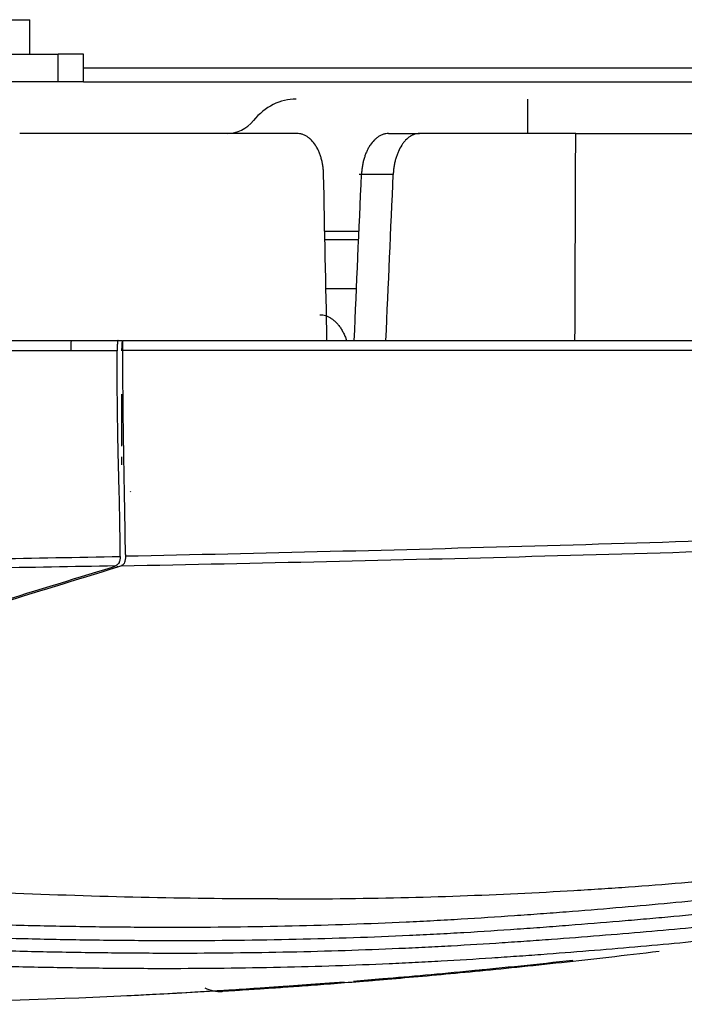
# Model space of a CAD drawing. Units: inches. Extents: x 0 to 7518, y 0 to 5362.
# Drawn here: x 1219 to 1258, y 2783 to 2840 of the extents above; entities that cross this region are included whole.
import ezdxf

# ---------------------------------------------------------------- set-up
doc = ezdxf.new("R2010")
doc.units = ezdxf.units.IN
doc.header["$MEASUREMENT"] = 0
doc.layers.add('LG-Product', color=3, linetype='Continuous')

msp = doc.modelspace()

# ---------------------------------------------------------------- linework, layer by layer
at = {"layer": 'LG-Product', "linetype": 'Continuous'}
for p, q in [((1214.006, 2840.037), (1219.606, 2840.037)), ((1219.606, 2838.037), (1219.606, 2840.037)), ((1189.441, 2838.037), (1221.261, 2838.037)), ((1222.725, 2838.037), (1221.261, 2838.037)), ((1221.261, 2836.437), (1221.261, 2838.037)), ((1222.725, 2836.437), (1222.725, 2838.037)), ((1222.724, 2837.237), (1286.752, 2837.237)), ((1222.724, 2837.237), (1286.752, 2837.237)), ((1221.261, 2836.437), (1216.313, 2836.437)), ((1222.725, 2836.437), (1221.261, 2836.437)), ((1222.724, 2836.437), (1286.186, 2836.437)), ((1222.724, 2836.437), (1286.186, 2836.437)), ((1248.49, 2833.437), (1248.49, 2835.437)), ((1235.105, 2833.437), (1219.02, 2833.437)), ((1240.413, 2833.437), (1242.211, 2833.437)), ((1251.274, 2833.437), (1242.211, 2833.437)), ((1238.847, 2831.067), (1238.702, 2831.062)), ((1240.688, 2831.067), (1238.847, 2831.067)), ((1238.701, 2827.756), (1236.713, 2827.756)), ((1238.68, 2827.274), (1236.724, 2827.274)), ((1238.556, 2824.437), (1236.781, 2824.437)), ((1224.727, 2821.437), (1224.945, 2821.437)), ((1225.427, 2812.699), (1225.443, 2812.662)), ((1224.692, 2808.281), (1224.691, 2808.339))]:
    msp.add_line(p, q, dxfattribs=at)
at = {"layer": 'LG-Product', "linetype": 'Continuous', "extrusion": (-5.22919e-06, -1.09404e-06, 1)}
msp.add_arc((1230.648, 2785.679, 0.011), 2, 243.5411, 273.4795, dxfattribs=at)
at = {"layer": 'LG-Product', "linetype": 'Continuous'}
for centre, major_axis, ratio, start_param, end_param in [((1235.143, 2830.437), (0.199, -4.998), 0.755893, 3.11154, 3.834274), ((1231.039, 2836.437), (0.119, -2.999), 0.755893, 6.253132, 6.975867), ((1014.436, 4850.21), (173.512, -4677.495), 0.034888, 1.120873, 1.123157), ((1123.756, 3643.427), (-156.966, -4231.464), 0.034914, 1.376592, 1.378912), ((1124.78, 3672.31), (-159.106, -4289.418), 0.034919, 1.372401, 1.374692)]:
    msp.add_ellipse(centre, major_axis=major_axis, ratio=ratio, start_param=start_param, end_param=end_param, dxfattribs=at)
for points, knots in [([(1236.647, 2831.067), (1236.645, 2831.147), (1236.637, 2831.306), (1236.611, 2831.538), (1236.585, 2831.689), (1236.562, 2831.802), (1236.553, 2831.839), (1236.535, 2831.913), (1236.526, 2831.949), (1236.496, 2832.058), (1236.452, 2832.198), (1236.374, 2832.396), (1236.314, 2832.52), (1236.274, 2832.595), (1236.266, 2832.61), (1236.249, 2832.639), (1236.224, 2832.683), (1236.198, 2832.725), (1236.11, 2832.86), (1236.034, 2832.957), (1235.93, 2833.063), (1235.909, 2833.084), (1235.877, 2833.114), (1235.866, 2833.123), (1235.844, 2833.142), (1235.79, 2833.189), (1235.689, 2833.262), (1235.55, 2833.339), (1235.453, 2833.376), (1235.38, 2833.399), (1235.355, 2833.405), (1235.305, 2833.417), (1235.28, 2833.421), (1235.206, 2833.433), (1235.155, 2833.437), (1235.105, 2833.437)], [0, 0, 0, 0, 0.0625, 0.125, 0.1875, 0.1875, 0.21875, 0.21875, 0.25, 0.25, 0.3125, 0.375, 0.4375, 0.4375, 0.453125, 0.453125, 0.46875, 0.5, 0.5, 0.625, 0.625, 0.65625, 0.65625, 0.671875, 0.671875, 0.6875, 0.75, 0.8125, 0.875, 0.875, 0.90625, 0.90625, 0.9375, 0.9375, 1, 1, 1, 1]), ([(1240.413, 2833.437), (1240.365, 2833.437), (1240.316, 2833.433), (1240.243, 2833.422), (1240.219, 2833.417), (1240.17, 2833.406), (1240.146, 2833.399), (1240.026, 2833.362), (1239.932, 2833.317), (1239.797, 2833.23), (1239.752, 2833.198), (1239.686, 2833.144), (1239.664, 2833.125), (1239.621, 2833.085), (1239.6, 2833.065), (1239.496, 2832.958), (1239.418, 2832.861), (1239.31, 2832.699), (1239.276, 2832.641), (1239.209, 2832.521), (1239.147, 2832.397), (1239.065, 2832.198), (1239.019, 2832.058), (1238.987, 2831.95), (1238.976, 2831.913), (1238.957, 2831.839), (1238.948, 2831.802), (1238.922, 2831.69), (1238.893, 2831.538), (1238.862, 2831.306), (1238.85, 2831.147), (1238.847, 2831.067)], [0, 0, 0, 0, 0.0625, 0.0625, 0.09375, 0.09375, 0.125, 0.125, 0.25, 0.25, 0.3125, 0.3125, 0.34375, 0.34375, 0.375, 0.375, 0.5, 0.5, 0.5625, 0.5625, 0.625, 0.6875, 0.75, 0.75, 0.78125, 0.78125, 0.8125, 0.8125, 0.875, 0.9375, 1, 1, 1, 1]), ([(1242.211, 2833.437), (1242.117, 2833.437), (1242.024, 2833.422), (1241.886, 2833.378), (1241.84, 2833.36), (1241.772, 2833.327), (1241.75, 2833.315), (1241.716, 2833.295), (1241.705, 2833.289), (1241.682, 2833.275), (1241.671, 2833.268), (1241.572, 2833.203), (1241.487, 2833.131), (1241.367, 2833.005), (1241.327, 2832.959), (1241.27, 2832.886), (1241.251, 2832.861), (1241.215, 2832.809), (1241.197, 2832.783), (1241.109, 2832.647), (1241.045, 2832.529), (1240.973, 2832.368), (1240.959, 2832.335), (1240.932, 2832.269), (1240.919, 2832.235), (1240.881, 2832.131), (1240.836, 2831.991), (1240.779, 2831.771), (1240.749, 2831.619), (1240.731, 2831.503), (1240.725, 2831.464), (1240.714, 2831.385), (1240.71, 2831.346), (1240.698, 2831.227), (1240.692, 2831.148), (1240.688, 2831.067)], [0, 0, 0, 0, 0.125, 0.125, 0.1875, 0.1875, 0.21875, 0.21875, 0.234375, 0.234375, 0.25, 0.25, 0.375, 0.375, 0.4375, 0.4375, 0.46875, 0.46875, 0.5, 0.5, 0.625, 0.625, 0.65625, 0.65625, 0.6875, 0.6875, 0.75, 0.8125, 0.875, 0.875, 0.90625, 0.90625, 0.9375, 0.9375, 1, 1, 1, 1]), ([(1251.274, 2833.437), (1251.373, 2833.437), (1251.48, 2833.437), (1251.71, 2833.437), (1251.834, 2833.437), (1252.03, 2833.437), (1252.098, 2833.437), (1252.237, 2833.437), (1252.309, 2833.437), (1252.529, 2833.437), (1252.682, 2833.437), (1252.998, 2833.437), (1253.161, 2833.437), (1253.413, 2833.437), (1253.499, 2833.437), (1253.629, 2833.437), (1253.673, 2833.437), (1253.761, 2833.437), (1253.805, 2833.437), (1254.028, 2833.437), (1254.209, 2833.437), (1254.574, 2833.437), (1254.759, 2833.437), (1255.038, 2833.437), (1255.132, 2833.437), (1255.273, 2833.437), (1255.32, 2833.437), (1255.415, 2833.437), (1255.462, 2833.437), (1255.699, 2833.437), (1255.888, 2833.437), (1256.261, 2833.437), (1256.445, 2833.437), (1256.72, 2833.437), (1256.811, 2833.437), (1256.947, 2833.437), (1256.993, 2833.437), (1257.083, 2833.437), (1257.128, 2833.437), (1257.352, 2833.437), (1257.526, 2833.437), (1257.865, 2833.437), (1258.029, 2833.437), (1258.268, 2833.437), (1258.346, 2833.437), (1258.462, 2833.437), (1258.5, 2833.437), (1258.576, 2833.437), (1258.613, 2833.437), (1258.799, 2833.437), (1258.941, 2833.437), (1259.075, 2833.437)], [0, 0, 0, 0, 0.0625, 0.0625, 0.125, 0.125, 0.15625, 0.15625, 0.1875, 0.1875, 0.25, 0.25, 0.3125, 0.3125, 0.34375, 0.34375, 0.359375, 0.359375, 0.375, 0.375, 0.4375, 0.4375, 0.5, 0.5, 0.53125, 0.53125, 0.546875, 0.546875, 0.5625, 0.5625, 0.625, 0.625, 0.6875, 0.6875, 0.71875, 0.71875, 0.734375, 0.734375, 0.75, 0.75, 0.8125, 0.8125, 0.875, 0.875, 0.90625, 0.90625, 0.921875, 0.921875, 0.9375, 0.9375, 1, 1, 1, 1]), ([(1236.421, 2822.928), (1236.479, 2822.928), (1236.537, 2822.923), (1236.652, 2822.906), (1236.765, 2822.879), (1236.876, 2822.835), (1236.959, 2822.795), (1236.986, 2822.781), (1237.027, 2822.758), (1237.041, 2822.75), (1237.068, 2822.733), (1237.135, 2822.691), (1237.251, 2822.603), (1237.398, 2822.463), (1237.491, 2822.354), (1237.558, 2822.267), (1237.58, 2822.236), (1237.623, 2822.174), (1237.644, 2822.143), (1237.706, 2822.045), (1237.783, 2821.909), (1237.853, 2821.761), (1237.902, 2821.646), (1237.926, 2821.587), (1237.948, 2821.526), (1237.963, 2821.486), (1237.97, 2821.465), (1237.977, 2821.444), (1237.978, 2821.443), (1237.978, 2821.442)], [0, 0, 0, 0, 0.090812, 0.090812, 0.181624, 0.272436, 0.272436, 0.317842, 0.317842, 0.340545, 0.340545, 0.363248, 0.45406, 0.544873, 0.635685, 0.635685, 0.681091, 0.681091, 0.726497, 0.726497, 0.817309, 0.908121, 0.908121, 0.953527, 0.97623, 0.97623, 0.998933, 0.998933, 1, 1, 1, 1]), ([(1224.727, 2821.437), (1224.724, 2821.437), (1224.72, 2821.433), (1224.715, 2821.421), (1224.713, 2821.416), (1224.71, 2821.404), (1224.708, 2821.397), (1224.703, 2821.374), (1224.7, 2821.355), (1224.696, 2821.326), (1224.696, 2821.321), (1224.694, 2821.308), (1224.692, 2821.29), (1224.688, 2821.256), (1224.686, 2821.227), (1224.684, 2821.204), (1224.683, 2821.196), (1224.682, 2821.18), (1224.682, 2821.172), (1224.679, 2821.131), (1224.677, 2821.097), (1224.676, 2821.053), (1224.675, 2821.043), (1224.675, 2821.025), (1224.674, 2820.998), (1224.672, 2820.953), (1224.672, 2820.916), (1224.672, 2820.879), (1224.671, 2820.861), (1224.671, 2820.842)], [0, 0, 0, 0, 0.125, 0.125, 0.1875, 0.1875, 0.25, 0.25, 0.375, 0.375, 0.40625, 0.40625, 0.4375, 0.5, 0.5625, 0.5625, 0.59375, 0.59375, 0.625, 0.625, 0.75, 0.75, 0.78125, 0.78125, 0.8125, 0.875, 0.9375, 0.9375, 1, 1, 1, 1]), ([(1224.953, 2820.831), (1224.953, 2820.868), (1224.953, 2820.905), (1224.954, 2820.961), (1224.954, 2820.979), (1224.955, 2821.016), (1224.956, 2821.035), (1224.958, 2821.089), (1224.96, 2821.124), (1224.963, 2821.191), (1224.965, 2821.222), (1224.969, 2821.265), (1224.97, 2821.279), (1224.972, 2821.305), (1224.974, 2821.318), (1224.977, 2821.352), (1224.98, 2821.372), (1224.984, 2821.396), (1224.985, 2821.403), (1224.987, 2821.415), (1224.989, 2821.42), (1224.99, 2821.424), (1224.99, 2821.424)], [0, 0, 0, 0, 0.14276, 0.14276, 0.21414, 0.21414, 0.28552, 0.28552, 0.42828, 0.42828, 0.57104, 0.57104, 0.64242, 0.64242, 0.713801, 0.713801, 0.856561, 0.856561, 0.927941, 0.927941, 0.999321, 1, 1, 1, 1]), ([(1224.988, 2821.437), (1240.833, 2821.437), (1256.679, 2821.437), (1288.369, 2821.437), (1304.214, 2821.437), (1320.059, 2821.437)], [0, 0, 0, 0, 0.5, 0.5, 1, 1, 1, 1]), ([(1225.007, 2820.843), (1225.007, 2820.879), (1225.007, 2820.915), (1225.006, 2820.97), (1225.006, 2820.988), (1225.005, 2821.025), (1225.005, 2821.043), (1225.004, 2821.096), (1225.003, 2821.13), (1225.001, 2821.172), (1225.001, 2821.18), (1225.001, 2821.196), (1225, 2821.219), (1224.998, 2821.256), (1224.997, 2821.283), (1224.996, 2821.302), (1224.996, 2821.308), (1224.995, 2821.32), (1224.995, 2821.326), (1224.994, 2821.354), (1224.993, 2821.373), (1224.991, 2821.393), (1224.991, 2821.396), (1224.991, 2821.403), (1224.99, 2821.413), (1224.989, 2821.425), (1224.989, 2821.431), (1224.988, 2821.435), (1224.988, 2821.436), (1224.988, 2821.437)], [0, 0, 0, 0, 0.125499, 0.125499, 0.188249, 0.188249, 0.250999, 0.250999, 0.376498, 0.376498, 0.407873, 0.407873, 0.439248, 0.501998, 0.564747, 0.564747, 0.596122, 0.596122, 0.627497, 0.627497, 0.752996, 0.752996, 0.784371, 0.784371, 0.815746, 0.878496, 0.941245, 0.941245, 1, 1, 1, 1]), ([(1224.851, 2809.059), (1224.849, 2809.277), (1224.847, 2809.497), (1224.843, 2809.943), (1224.84, 2810.167), (1224.835, 2810.621), (1224.832, 2810.85), (1224.824, 2811.311), (1224.82, 2811.544), (1224.813, 2811.896), (1224.811, 2812.014), (1224.805, 2812.25), (1224.802, 2812.369), (1224.794, 2812.607), (1224.79, 2812.727), (1224.783, 2812.967), (1224.78, 2813.087), (1224.762, 2813.691), (1224.75, 2814.18), (1224.733, 2814.923), (1224.728, 2815.172), (1224.721, 2815.548), (1224.718, 2815.674), (1224.714, 2815.926), (1224.711, 2816.052), (1224.701, 2816.686), (1224.687, 2817.708), (1224.674, 2819.263), (1224.671, 2820.313), (1224.671, 2820.842)], [0, 0, 0, 0, 0.0625, 0.0625, 0.125, 0.125, 0.1875, 0.1875, 0.25, 0.25, 0.28125, 0.28125, 0.3125, 0.3125, 0.34375, 0.34375, 0.375, 0.375, 0.5, 0.5, 0.5625, 0.5625, 0.59375, 0.59375, 0.625, 0.625, 0.75, 0.875, 1, 1, 1, 1]), ([(1225.156, 2809.014), (1225.151, 2809.452), (1225.144, 2809.898), (1225.13, 2810.806), (1225.122, 2811.269), (1225.112, 2811.857), (1225.11, 2811.975), (1225.105, 2812.212), (1225.099, 2812.569), (1225.084, 2813.411), (1225.071, 2814.148), (1225.06, 2814.769), (1225.058, 2814.894), (1225.054, 2815.145), (1225.052, 2815.27), (1225.046, 2815.648), (1225.043, 2815.901), (1225.032, 2816.663), (1225.026, 2817.176), (1225.015, 2818.209), (1225.011, 2818.73), (1225.008, 2819.517), (1225.007, 2819.781), (1225.006, 2820.178), (1225.006, 2820.31), (1225.006, 2820.576), (1225.007, 2820.709), (1225.007, 2820.843)], [0, 0, 0, 0, 0.125, 0.125, 0.25, 0.25, 0.28125, 0.28125, 0.3125, 0.375, 0.5, 0.5, 0.53125, 0.53125, 0.5625, 0.5625, 0.625, 0.625, 0.75, 0.75, 0.875, 0.875, 0.9375, 0.9375, 0.96875, 0.96875, 1, 1, 1, 1]), ([(1320.058, 2820.846), (1312.137, 2820.847), (1304.216, 2820.847), (1288.374, 2820.847), (1280.453, 2820.847), (1256.691, 2820.845), (1240.849, 2820.844), (1225.007, 2820.843)], [0, 0, 0, 0, 0.25, 0.25, 0.5, 0.5, 1, 1, 1, 1]), ([(1224.953, 2815.298), (1224.953, 2815.519), (1224.953, 2815.742), (1224.953, 2816.19), (1224.953, 2816.415), (1224.953, 2817.095), (1224.953, 2817.553), (1224.953, 2818.118), (1224.953, 2818.22), (1224.953, 2818.323)], [0, 0, 0, 0, 0.225049, 0.225049, 0.450097, 0.450097, 0.900194, 0.900194, 1, 1, 1, 1]), ([(1320.057, 2812.443), (1312.154, 2812.014), (1304.25, 2811.621), (1292.391, 2811.081), (1288.438, 2810.91), (1280.53, 2810.584), (1272.622, 2810.275), (1264.713, 2809.999), (1256.803, 2809.739), (1252.848, 2809.618), (1244.937, 2809.391), (1240.981, 2809.285), (1233.069, 2809.09), (1229.113, 2809.001), (1225.156, 2808.919)], [0, 0, 0, 0, 0.25, 0.25, 0.375, 0.375, 0.5, 0.625, 0.625, 0.75, 0.75, 0.875, 0.875, 1, 1, 1, 1]), ([(1224.917, 2808.367), (1228.887, 2808.443), (1232.856, 2808.527), (1240.793, 2808.71), (1244.762, 2808.809), (1256.666, 2809.129), (1264.601, 2809.373), (1276.503, 2809.786), (1280.47, 2809.931), (1288.403, 2810.238), (1292.369, 2810.399), (1304.267, 2810.907), (1312.198, 2811.277), (1320.127, 2811.679)], [0, 0, 0, 0, 0.125, 0.125, 0.25, 0.25, 0.5, 0.5, 0.625, 0.625, 0.75, 0.75, 1, 1, 1, 1]), ([(1165.057, 2808.298), (1175.023, 2808.298), (1184.989, 2808.349), (1199.938, 2808.503), (1204.921, 2808.567), (1214.885, 2808.721), (1219.867, 2808.811), (1224.849, 2808.913)], [0, 0, 0, 0, 0.5, 0.5, 0.75, 0.75, 1, 1, 1, 1]), ([(1224.849, 2808.913), (1224.846, 2808.843), (1224.84, 2808.779), (1224.824, 2808.692), (1224.818, 2808.664), (1224.806, 2808.624), (1224.802, 2808.611), (1224.793, 2808.586), (1224.788, 2808.574), (1224.761, 2808.515), (1224.734, 2808.475), (1224.684, 2808.425), (1224.665, 2808.41), (1224.634, 2808.39), (1224.623, 2808.383), (1224.601, 2808.371), (1224.59, 2808.366), (1224.578, 2808.361)], [0, 0, 0, 0, 0.25, 0.25, 0.375, 0.375, 0.4375, 0.4375, 0.5, 0.5, 0.75, 0.75, 0.875, 0.875, 0.9375, 0.9375, 1, 1, 1, 1]), ([(1225.156, 2808.919), (1225.154, 2808.85), (1225.15, 2808.787), (1225.138, 2808.7), (1225.133, 2808.672), (1225.123, 2808.632), (1225.12, 2808.619), (1225.112, 2808.594), (1225.107, 2808.582), (1225.084, 2808.523), (1225.06, 2808.483), (1225.014, 2808.433), (1224.997, 2808.417), (1224.969, 2808.397), (1224.96, 2808.39), (1224.939, 2808.378), (1224.929, 2808.372), (1224.917, 2808.367)], [0, 0, 0, 0, 0.25, 0.25, 0.375, 0.375, 0.4375, 0.4375, 0.5, 0.5, 0.75, 0.75, 0.875, 0.875, 0.9375, 0.9375, 1, 1, 1, 1]), ([(1224.578, 2808.361), (1219.618, 2808.266), (1214.659, 2808.183), (1204.739, 2808.041), (1199.779, 2807.982), (1184.899, 2807.841), (1174.978, 2807.793), (1165.057, 2807.793)], [0, 0, 0, 0, 0.25, 0.25, 0.5, 0.5, 1, 1, 1, 1]), ([(1166.367, 2792.834), (1168.808, 2793.286), (1171.245, 2793.768), (1174.897, 2794.537), (1176.114, 2794.8), (1178.545, 2795.343), (1179.76, 2795.621), (1183.403, 2796.477), (1185.828, 2797.076), (1190.671, 2798.325), (1193.089, 2798.974), (1196.712, 2799.98), (1197.919, 2800.32), (1200.332, 2801.01), (1201.538, 2801.359), (1203.948, 2802.066), (1205.153, 2802.423), (1207.561, 2803.143), (1208.765, 2803.505), (1212.376, 2804.599), (1214.782, 2805.337), (1219.593, 2806.816), (1221.998, 2807.558), (1224.404, 2808.297)], [0, 0, 0, 0, 0.125, 0.125, 0.1875, 0.1875, 0.25, 0.25, 0.375, 0.375, 0.5, 0.5, 0.5625, 0.5625, 0.625, 0.625, 0.6875, 0.6875, 0.75, 0.75, 0.875, 0.875, 1, 1, 1, 1]), ([(1224.692, 2808.281), (1222.284, 2807.542), (1219.877, 2806.801), (1215.061, 2805.322), (1212.653, 2804.585), (1209.039, 2803.492), (1207.834, 2803.129), (1205.424, 2802.41), (1204.218, 2802.053), (1201.805, 2801.347), (1200.598, 2800.997), (1198.183, 2800.308), (1196.975, 2799.968), (1194.557, 2799.298), (1193.348, 2798.968), (1190.927, 2798.32), (1189.716, 2798.001), (1188.361, 2797.653), (1188.219, 2797.616), (1188.076, 2797.579)], [0, 0, 0, 0, 0.197672, 0.197672, 0.395345, 0.395345, 0.494181, 0.494181, 0.593017, 0.593017, 0.691853, 0.691853, 0.79069, 0.79069, 0.889526, 0.889526, 0.988362, 0.988362, 1, 1, 1, 1]), ([(1233.999, 2789.045), (1231.563, 2789.045), (1229.077, 2789.072), (1224.002, 2789.18), (1221.414, 2789.261), (1217.456, 2789.417), (1216.125, 2789.476), (1214.108, 2789.572), (1213.095, 2789.622), (1212.074, 2789.675), (1211.392, 2789.711), (1211.051, 2789.729), (1209.338, 2789.823), (1207.956, 2789.902), (1205.868, 2790.027), (1205.169, 2790.069), (1203.765, 2790.155), (1203.061, 2790.199), (1202, 2790.266), (1201.646, 2790.288), (1200.936, 2790.333), (1200.581, 2790.356), (1199.513, 2790.424), (1198.799, 2790.47), (1196.65, 2790.61), (1195.207, 2790.705), (1190.851, 2790.997), (1187.909, 2791.2), (1181.95, 2791.629), (1178.933, 2791.853), (1172.826, 2792.324), (1169.736, 2792.57), (1166.606, 2792.824)], [0, 0, 0, 0, 0.125, 0.125, 0.25, 0.25, 0.3125, 0.3125, 0.34375, 0.359375, 0.359375, 0.375, 0.375, 0.4375, 0.4375, 0.46875, 0.46875, 0.5, 0.5, 0.515625, 0.515625, 0.53125, 0.53125, 0.5625, 0.5625, 0.625, 0.625, 0.75, 0.75, 0.875, 0.875, 1, 1, 1, 1]), ([(1233.999, 2789.045), (1236.435, 2789.045), (1238.813, 2789.072), (1243.45, 2789.18), (1245.71, 2789.261), (1249.012, 2789.417), (1250.098, 2789.476), (1251.705, 2789.572), (1252.503, 2789.622), (1253.292, 2789.675), (1253.817, 2789.711), (1254.078, 2789.729), (1255.38, 2789.823), (1256.405, 2789.902), (1257.92, 2790.027), (1258.421, 2790.069), (1259.415, 2790.155), (1259.908, 2790.199), (1260.643, 2790.266), (1260.887, 2790.288), (1261.372, 2790.333), (1261.614, 2790.356), (1262.336, 2790.424), (1262.814, 2790.47), (1264.233, 2790.61), (1265.162, 2790.705), (1267.897, 2790.997), (1269.652, 2791.2), (1273.027, 2791.629), (1274.647, 2791.853), (1277.755, 2792.324), (1279.242, 2792.57), (1280.657, 2792.824)], [0, 0, 0, 0, 0.125, 0.125, 0.25, 0.25, 0.3125, 0.3125, 0.34375, 0.359375, 0.359375, 0.375, 0.375, 0.4375, 0.4375, 0.46875, 0.46875, 0.5, 0.5, 0.515625, 0.515625, 0.53125, 0.53125, 0.5625, 0.5625, 0.625, 0.625, 0.75, 0.75, 0.875, 0.875, 1, 1, 1, 1]), ([(1161.977, 2790.907), (1162.746, 2790.849), (1163.512, 2790.792), (1164.658, 2790.705), (1165.039, 2790.676), (1165.801, 2790.618), (1166.943, 2790.532), (1168.08, 2790.447), (1169.214, 2790.363), (1169.591, 2790.336), (1170.345, 2790.28), (1173.732, 2790.033), (1177.069, 2789.8), (1182.927, 2789.406), (1185.817, 2789.219), (1190.095, 2788.953), (1191.512, 2788.866), (1193.622, 2788.74), (1194.673, 2788.677), (1195.894, 2788.605), (1196.415, 2788.575), (1196.763, 2788.555), (1196.936, 2788.544), (1198.497, 2788.454), (1199.871, 2788.375), (1201.912, 2788.26), (1202.589, 2788.223), (1203.936, 2788.149), (1204.606, 2788.113), (1205.941, 2788.042), (1206.605, 2788.008), (1207.926, 2787.941), (1208.583, 2787.909), (1210.546, 2787.818), (1211.841, 2787.762), (1214.406, 2787.663), (1216.945, 2787.576), (1219.433, 2787.513), (1221.895, 2787.463), (1223.114, 2787.444), (1225.524, 2787.418), (1226.717, 2787.412), (1230.256, 2787.412), (1232.564, 2787.438), (1237.076, 2787.54), (1239.28, 2787.617), (1241.969, 2787.742), (1242.504, 2787.768), (1243.301, 2787.81), (1243.566, 2787.824), (1244.094, 2787.854), (1244.357, 2787.869), (1245.667, 2787.946), (1246.699, 2788.014), (1248.222, 2788.121), (1248.725, 2788.157), (1249.723, 2788.231), (1250.218, 2788.269), (1251.691, 2788.384), (1252.656, 2788.462), (1255.503, 2788.703), (1257.336, 2788.871), (1260.871, 2789.224), (1262.573, 2789.41), (1265.847, 2789.803), (1267.418, 2790.009), (1269.676, 2790.335), (1270.413, 2790.447), (1271.313, 2790.589), (1271.492, 2790.618), (1271.848, 2790.676), (1272.025, 2790.705), (1272.553, 2790.792), (1272.9, 2790.849), (1273.244, 2790.907)], [0, 0, 0, 0, 0.015625, 0.015625, 0.023437, 0.023437, 0.03125, 0.046875, 0.046875, 0.054687, 0.054687, 0.0625, 0.125, 0.125, 0.1875, 0.1875, 0.21875, 0.21875, 0.234375, 0.242187, 0.246094, 0.246094, 0.25, 0.25, 0.28125, 0.28125, 0.296875, 0.296875, 0.3125, 0.3125, 0.328125, 0.328125, 0.34375, 0.34375, 0.375, 0.375, 0.40625, 0.4375, 0.4375, 0.46875, 0.46875, 0.5, 0.5, 0.5625, 0.5625, 0.625, 0.625, 0.640625, 0.640625, 0.648437, 0.648437, 0.65625, 0.65625, 0.6875, 0.6875, 0.703125, 0.703125, 0.71875, 0.71875, 0.75, 0.75, 0.8125, 0.8125, 0.875, 0.875, 0.9375, 0.9375, 0.96875, 0.96875, 0.976562, 0.976562, 0.984375, 0.984375, 1, 1, 1, 1]), ([(1273.529, 2790.115), (1273.185, 2790.057), (1272.837, 2790), (1272.308, 2789.913), (1272.131, 2789.884), (1271.775, 2789.826), (1270.878, 2789.683), (1269.216, 2789.432), (1267.672, 2789.219), (1266.095, 2789.012), (1265.289, 2788.91), (1262.821, 2788.615), (1261.109, 2788.428), (1258.439, 2788.162), (1257.532, 2788.075), (1256.146, 2787.949), (1255.447, 2787.886), (1254.738, 2787.825), (1254.264, 2787.784), (1254.025, 2787.763), (1252.829, 2787.663), (1251.857, 2787.584), (1250.379, 2787.469), (1249.883, 2787.432), (1248.884, 2787.358), (1248.38, 2787.321), (1246.86, 2787.215), (1245.832, 2787.148), (1244.271, 2787.057), (1243.746, 2787.028), (1242.691, 2786.973), (1242.16, 2786.946), (1239.488, 2786.823), (1237.295, 2786.747), (1232.8, 2786.645), (1230.497, 2786.619), (1226.961, 2786.619), (1225.768, 2786.625), (1223.356, 2786.65), (1222.136, 2786.669), (1219.668, 2786.719), (1217.174, 2786.781), (1214.623, 2786.868), (1212.045, 2786.968), (1210.742, 2787.023), (1208.766, 2787.115), (1208.103, 2787.147), (1206.772, 2787.214), (1206.103, 2787.248), (1205.094, 2787.302), (1204.756, 2787.32), (1204.081, 2787.356), (1203.743, 2787.375), (1202.725, 2787.43), (1202.045, 2787.468), (1199.995, 2787.583), (1198.619, 2787.662), (1194.46, 2787.903), (1191.646, 2788.071), (1185.939, 2788.426), (1183.045, 2788.612), (1177.177, 2789.007), (1174.203, 2789.215), (1170.434, 2789.488), (1169.678, 2789.543), (1168.163, 2789.655), (1167.023, 2789.74), (1165.879, 2789.826), (1165.115, 2789.884), (1164.733, 2789.913), (1163.584, 2790), (1162.816, 2790.058), (1162.045, 2790.115)], [0, 0, 0, 0, 0.015625, 0.015625, 0.023437, 0.023437, 0.03125, 0.0625, 0.09375, 0.09375, 0.125, 0.125, 0.1875, 0.1875, 0.21875, 0.21875, 0.234375, 0.242188, 0.242188, 0.25, 0.25, 0.28125, 0.28125, 0.296875, 0.296875, 0.3125, 0.3125, 0.34375, 0.34375, 0.359375, 0.359375, 0.375, 0.375, 0.4375, 0.4375, 0.5, 0.5, 0.53125, 0.53125, 0.5625, 0.5625, 0.59375, 0.625, 0.625, 0.65625, 0.65625, 0.671875, 0.671875, 0.6875, 0.6875, 0.695313, 0.695313, 0.703125, 0.703125, 0.71875, 0.71875, 0.75, 0.75, 0.8125, 0.8125, 0.875, 0.875, 0.9375, 0.9375, 0.953125, 0.953125, 0.96875, 0.976562, 0.976562, 0.984375, 0.984375, 1, 1, 1, 1]), ([(1165.473, 2789.09), (1168.393, 2788.872), (1171.272, 2788.665), (1175.533, 2788.369), (1176.943, 2788.272), (1179.744, 2788.084), (1181.135, 2787.993), (1185.278, 2787.726), (1188.001, 2787.557), (1192.028, 2787.315), (1193.361, 2787.237), (1196.006, 2787.083), (1197.32, 2787.008), (1199.927, 2786.862), (1201.221, 2786.79), (1203.147, 2786.686), (1203.787, 2786.652), (1205.061, 2786.585), (1205.696, 2786.551), (1206.961, 2786.487), (1207.591, 2786.456), (1208.846, 2786.395), (1209.471, 2786.366), (1211.34, 2786.282), (1212.576, 2786.232), (1215.028, 2786.141), (1217.461, 2786.061), (1219.854, 2786.003), (1222.228, 2785.956), (1223.406, 2785.939), (1224.719, 2785.926), (1224.865, 2785.924), (1225.155, 2785.922), (1225.591, 2785.918), (1226.603, 2785.912), (1227.463, 2785.909), (1230.309, 2785.909), (1232.529, 2785.933), (1236.855, 2786.025), (1238.962, 2786.094), (1241.525, 2786.206), (1242.035, 2786.23), (1243.046, 2786.28), (1243.548, 2786.306), (1245.045, 2786.389), (1246.028, 2786.449), (1247.483, 2786.546), (1247.965, 2786.579), (1248.921, 2786.646), (1249.395, 2786.68), (1250.808, 2786.784), (1251.736, 2786.856), (1253.565, 2787.002), (1254.466, 2787.077), (1256.24, 2787.231), (1257.112, 2787.309), (1259.69, 2787.551), (1261.352, 2787.72), (1263.761, 2787.988), (1264.55, 2788.08), (1265.712, 2788.222), (1266.287, 2788.294), (1266.855, 2788.367), (1267.231, 2788.416), (1267.419, 2788.44), (1268.351, 2788.565), (1269.81, 2788.768), (1271.206, 2788.981), (1271.888, 2789.089)], [0, 0, 0, 0, 0.0625, 0.0625, 0.09375, 0.09375, 0.125, 0.125, 0.1875, 0.1875, 0.21875, 0.21875, 0.25, 0.25, 0.28125, 0.28125, 0.296875, 0.296875, 0.3125, 0.3125, 0.328125, 0.328125, 0.34375, 0.34375, 0.375, 0.375, 0.40625, 0.4375, 0.4375, 0.46875, 0.46875, 0.472656, 0.472656, 0.476563, 0.484375, 0.5, 0.5, 0.5625, 0.5625, 0.625, 0.625, 0.640625, 0.640625, 0.65625, 0.65625, 0.6875, 0.6875, 0.703125, 0.703125, 0.71875, 0.71875, 0.75, 0.75, 0.78125, 0.78125, 0.8125, 0.8125, 0.875, 0.875, 0.90625, 0.90625, 0.921875, 0.929687, 0.929687, 0.9375, 0.9375, 0.96875, 1, 1, 1, 1]), ([(1271.142, 2788.189), (1271.14, 2788.189), (1271.139, 2788.189), (1271.136, 2788.188), (1271.132, 2788.188), (1271.123, 2788.186), (1271.104, 2788.183), (1271.067, 2788.177), (1270.992, 2788.165), (1270.842, 2788.141), (1270.541, 2788.094), (1269.935, 2788), (1269.407, 2787.921), (1268.34, 2787.765), (1266.889, 2787.562), (1265.38, 2787.369), (1263.843, 2787.18), (1263.06, 2787.089), (1260.669, 2786.821), (1259.019, 2786.651), (1256.459, 2786.41), (1255.592, 2786.331), (1253.829, 2786.178), (1252.934, 2786.103), (1251.116, 2785.956), (1250.193, 2785.884), (1248.787, 2785.78), (1248.315, 2785.746), (1247.365, 2785.679), (1246.886, 2785.645), (1245.439, 2785.549), (1244.46, 2785.488), (1242.972, 2785.404), (1242.472, 2785.378), (1241.465, 2785.328), (1240.958, 2785.304), (1238.407, 2785.191), (1236.309, 2785.121), (1231.998, 2785.027), (1229.785, 2785.002), (1226.378, 2785.001), (1225.227, 2785.007), (1222.897, 2785.03), (1221.722, 2785.047), (1219.351, 2785.093), (1216.962, 2785.15), (1214.533, 2785.23), (1212.084, 2785.321), (1210.85, 2785.371), (1208.985, 2785.455), (1208.361, 2785.484), (1207.108, 2785.544), (1206.479, 2785.576), (1205.216, 2785.64), (1204.582, 2785.674), (1203.31, 2785.741), (1202.672, 2785.776), (1200.749, 2785.88), (1199.457, 2785.952), (1196.854, 2786.099), (1195.543, 2786.174), (1192.902, 2786.328), (1191.572, 2786.407), (1187.551, 2786.65), (1184.833, 2786.819), (1180.696, 2787.088), (1179.307, 2787.18), (1176.51, 2787.368), (1173.694, 2787.562), (1170.838, 2787.765), (1168.681, 2787.921), (1167.599, 2788), (1166.33, 2788.094), (1165.694, 2788.142), (1165.375, 2788.165), (1165.216, 2788.177), (1165.136, 2788.183), (1165.096, 2788.186), (1165.076, 2788.188), (1165.068, 2788.188), (1165.062, 2788.189), (1165.059, 2788.189), (1165.057, 2788.189)], [0, 0, 0, 0, 0.000061, 0.000061, 0.000122, 0.000244, 0.000488, 0.000977, 0.001953, 0.003906, 0.007812, 0.015625, 0.03125, 0.03125, 0.0625, 0.09375, 0.09375, 0.125, 0.125, 0.1875, 0.1875, 0.21875, 0.21875, 0.25, 0.25, 0.28125, 0.28125, 0.296875, 0.296875, 0.3125, 0.3125, 0.34375, 0.34375, 0.359375, 0.359375, 0.375, 0.375, 0.4375, 0.4375, 0.5, 0.5, 0.53125, 0.53125, 0.5625, 0.5625, 0.59375, 0.625, 0.625, 0.65625, 0.65625, 0.671875, 0.671875, 0.6875, 0.6875, 0.703125, 0.703125, 0.71875, 0.71875, 0.75, 0.75, 0.78125, 0.78125, 0.8125, 0.8125, 0.875, 0.875, 0.90625, 0.90625, 0.9375, 0.96875, 0.96875, 0.984375, 0.992188, 0.996094, 0.998047, 0.999023, 0.999512, 0.999756, 0.999878, 0.999939, 0.999939, 1, 1, 1, 1]), ([(1256.107, 2786.002), (1255.107, 2785.88), (1254.135, 2785.765), (1252.248, 2785.548), (1250.416, 2785.343), (1247.833, 2785.072), (1245.414, 2784.832), (1243.16, 2784.621), (1241.769, 2784.499), (1240.767, 2784.413), (1240.277, 2784.371), (1239.724, 2784.325), (1239.491, 2784.306), (1239.336, 2784.294), (1239.259, 2784.287), (1238.573, 2784.232), (1237.997, 2784.186), (1236.911, 2784.102), (1235.891, 2784.026), (1234.559, 2783.93), (1233.422, 2783.852), (1232.795, 2783.811), (1232.234, 2783.774), (1231.986, 2783.758), (1231.665, 2783.738), (1231.517, 2783.729), (1231.388, 2783.721), (1231.306, 2783.715), (1231.267, 2783.713), (1231.084, 2783.702), (1230.861, 2783.688), (1230.777, 2783.683), (1230.77, 2783.682)], [0, 0, 0, 0, 0.0625, 0.0625, 0.125, 0.1875, 0.25, 0.3125, 0.375, 0.375, 0.40625, 0.421875, 0.429687, 0.429687, 0.4375, 0.4375, 0.5, 0.5, 0.5625, 0.625, 0.6875, 0.75, 0.75, 0.8125, 0.8125, 0.84375, 0.859375, 0.859375, 0.875, 0.875, 0.9375, 1, 1, 1, 1]), ([(1251.098, 2785.477), (1250.069, 2785.363), (1249.066, 2785.256), (1247.601, 2785.105), (1247.12, 2785.056), (1246.407, 2784.985), (1246.053, 2784.95), (1245.703, 2784.916), (1245.471, 2784.893), (1245.355, 2784.882), (1244.317, 2784.782), (1243.425, 2784.699), (1241.704, 2784.544), (1240.874, 2784.472), (1239.493, 2784.356), (1238.928, 2784.309), (1238.378, 2784.265)], [0, 0, 0, 0, 0.211472, 0.211472, 0.317208, 0.317208, 0.370076, 0.39651, 0.39651, 0.422944, 0.422944, 0.634417, 0.634417, 0.845889, 0.845889, 1, 1, 1, 1]), ([(1237.847, 2784.223), (1237.082, 2784.163), (1236.349, 2784.108), (1234.295, 2783.957), (1233.065, 2783.874), (1231.681, 2783.784), (1231.412, 2783.767), (1231.021, 2783.743), (1230.828, 2783.731), (1230.64, 2783.719), (1230.515, 2783.712), (1230.453, 2783.708), (1229.902, 2783.675), (1229.448, 2783.648), (1228.191, 2783.576), (1227.494, 2783.538), (1226.375, 2783.48), (1225.953, 2783.459), (1225.387, 2783.431), (1225.244, 2783.424), (1225.244, 2783.424)], [0, 0, 0, 0, 0.093751, 0.093751, 0.275001, 0.275001, 0.320313, 0.320313, 0.342969, 0.354298, 0.354298, 0.365626, 0.365626, 0.456251, 0.456251, 0.6375, 0.6375, 0.81875, 0.81875, 1, 1, 1, 1]), ([(1234.575, 2783.979), (1230.268, 2783.675), (1220.434, 2783.132), (1210.587, 2782.937), (1205.057, 2782.937)], [0, 0, 0, 0, 0.438419, 1, 1, 1, 1])]:
    msp.add_open_spline(points, degree=3, knots=knots, dxfattribs=at)
for points, degree in [([(1251.23, 2821.436), (1251.245, 2825.436), (1251.259, 2829.436), (1251.274, 2833.437)], 3), ([(1165.057, 2821.437), (1184.947, 2821.437), (1204.837, 2821.437), (1224.727, 2821.437)], 3), ([(1222.007, 2820.842), (1222.011, 2821.04), (1222.014, 2821.238), (1222.017, 2821.437)], 3), ([(1224.671, 2820.842), (1204.8, 2820.841), (1184.928, 2820.84), (1165.057, 2820.84)], 3), ([(1224.944, 2814.215), (1224.952, 2814.679)], 1), ([(1224.849, 2808.913), (1224.851, 2808.961), (1224.852, 2809.01), (1224.851, 2809.059)], 3), ([(1225.156, 2809.014), (1225.157, 2808.982), (1225.156, 2808.951), (1225.156, 2808.919)], 3), ([(1224.404, 2808.297), (1224.469, 2808.317), (1224.526, 2808.338), (1224.578, 2808.361)], 3), ([(1224.917, 2808.367), (1224.885, 2808.352), (1224.816, 2808.322), (1224.735, 2808.294), (1224.692, 2808.281)], 3), ([(1230.77, 2783.682), (1230.77, 2783.682)], 1)]:
    msp.add_open_spline(points, degree=degree, dxfattribs=at)

doc.saveas('drawing.dxf')
